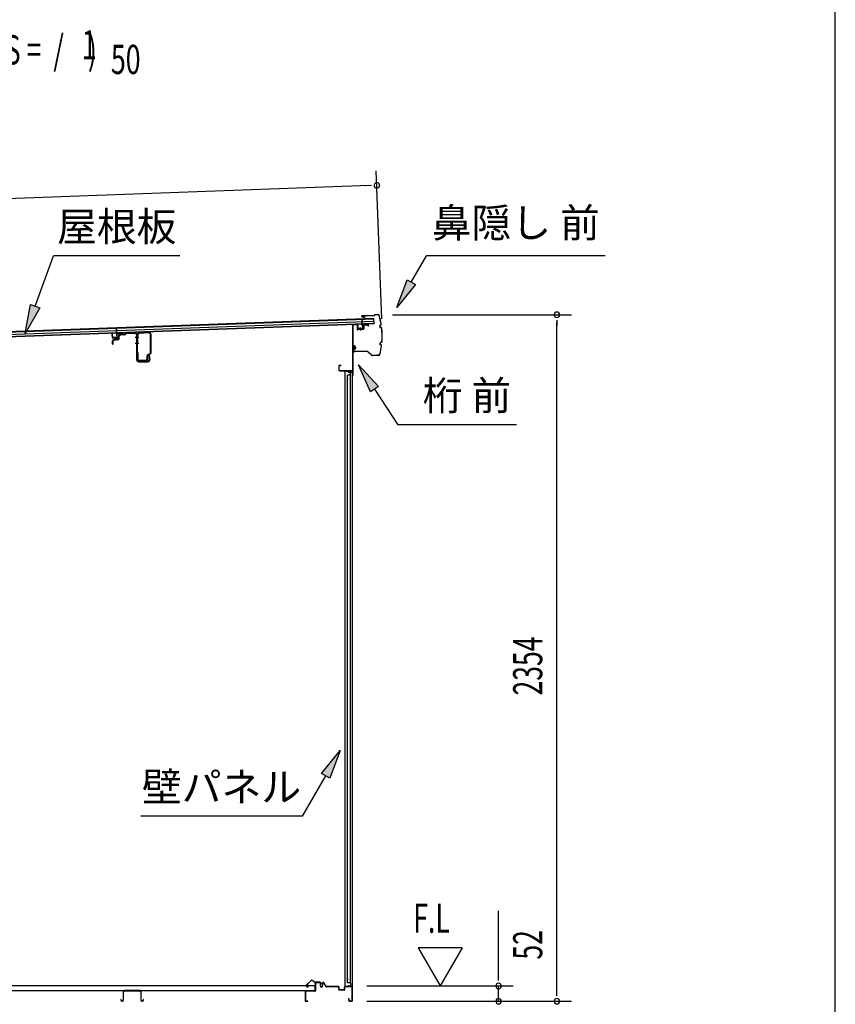
# Model space of a CAD drawing. Extents: x 543 to 20478, y 184 to 14052.
# Drawn here: x 17682 to 20478, y 6576 to 9953 of the extents above; entities that cross this region are included whole.
import ezdxf
from ezdxf.enums import TextEntityAlignment as Align

# ---------------------------------------------------------------- set-up
doc = ezdxf.new("R2010")
doc.units = 0
doc.header["$LTSCALE"] = 50
doc.header["$MEASUREMENT"] = 0
for name, color, linetype in [('HIKIDASHI', 6, 'CONTINUOUS'), ('M1', 4, 'CONTINUOUS'), ('SUNPOU', 4, 'CONTINUOUS'), ('WAKUSEN-01', 50, 'CONTINUOUS'), ('もや', 2, 'CONTINUOUS'), ('上枠前', 2, 'CONTINUOUS'), ('土台前', 3, 'CONTINUOUS'), ('壁パネル', 2, 'CONTINUOUS'), ('屋根35', 3, 'CONTINUOUS'), ('屋根桟', 5, 'CONTINUOUS'), ('床押さえ', 1, 'CONTINUOUS'), ('床板', 7, 'CONTINUOUS'), ('床補強', 3, 'CONTINUOUS'), ('鼻隠し前', 1, 'CONTINUOUS')]:
    doc.layers.add(name, color=color, linetype=linetype)
doc.styles.add('00', font='ROMANS', dxfattribs={"width": 0.666667, "bigfont": 'BIGFONT'})
doc.styles.add('01', font='ROMANS', dxfattribs={"height": 3, "bigfont": 'BIGFONT'})

msp = doc.modelspace()

# ---------------------------------------------------------------- linework, layer by layer
at = {"layer": 'HIKIDASHI'}
for p, q in [((17734.7, 8969.9), (17797.6, 9142.9)), ((18231, 9142.9), (17797.6, 9142.9)), ((19024.1, 9052.1), (19075.8, 9142.9)), ((19689.1, 9142.9), (19075.8, 9142.9)), ((18974.6, 8965.1), (19009.6, 9060.3)), ((19009.6, 9060.3), (19038.6, 9043.8)), ((19038.6, 9043.8), (18974.6, 8965.1)), ((17700.5, 8875.9), (17719, 8975.6)), ((17750.3, 8964.2), (17700.5, 8875.9)), ((17719, 8975.6), (17750.3, 8964.2)), ((18884.3, 8675.9), (18843.1, 8768.5)), ((18843.1, 8768.5), (18912.1, 8694.2)), ((18912.1, 8694.2), (18884.3, 8675.9)), ((18898.2, 8685), (18978.4, 8563.4)), ((19384.8, 8563.4), (18978.4, 8563.4)), ((18715.7, 7367.6), (18780.1, 7445.9)), ((18780.1, 7445.9), (18744.6, 7350.9)), ((18744.6, 7350.9), (18715.7, 7367.6)), ((18730.1, 7359.3), (18650.2, 7220.9)), ((18650.2, 7220.9), (18096.9, 7220.9))]:
    msp.add_line(p, q, dxfattribs=at)
for points in [[(19038.6, 9043.8), (19009.6, 9060.3), (18974.6, 8965.1)], [(17750.3, 8964.2), (17719, 8975.6), (17700.5, 8875.9)], [(18884.3, 8675.9), (18912.1, 8694.2), (18843.1, 8768.5)], [(18715.7, 7367.6), (18744.6, 7350.9), (18780.1, 7445.9)]]:
    msp.add_solid(points, dxfattribs=at)
at = {"layer": 'SUNPOU'}
for p, q in [((18922.5, 8926.3), (18904, 9434.2)), ((18880.8, 9383.3), (15825.5, 9272)), ((18887.1, 9383.5), (18868.3, 9382.8)), ((18959.3, 8940.5), (19573.1, 8940.5)), ((19523.1, 8921.7), (19523.1, 8903)), ((19523.1, 6611.3), (19523.1, 8915.5)), ((19323.1, 6663.5), (19323.1, 6896.4)), ((19048.1, 6769.4), (19123.1, 6639.5)), ((19198.1, 6769.4), (19048.1, 6769.4)), ((19198.1, 6769.4), (19123.1, 6639.5)), ((19323.1, 6657.2), (19323.1, 6676)), ((18872.1, 6638.5), (19373.1, 6638.5)), ((19323.1, 6586.3), (19323.1, 6638.5)), ((19523.1, 6605), (19523.1, 6623.8)), ((18872.1, 6586.3), (19573.1, 6586.3)), ((18872.1, 6586.3), (19373.1, 6586.3))]:
    msp.add_line(p, q, dxfattribs=at)
for centre, radius, start, end in [((18905.8, 9384.2), 9.37, 2.0866, 182.0866), ((18905.8, 9384.2), 9.37, 182.0866, 2.0866), ((19523.1, 8940.5), 9.38, 90, 270), ((19523.1, 8940.5), 9.38, 270, 90), ((19323.1, 6638.5), 9.38, 90, 270), ((19323.1, 6638.5), 9.38, 270, 90), ((19323.1, 6586.3), 9.38, 90, 270), ((19323.1, 6586.3), 9.38, 270, 90), ((19523.1, 6586.3), 9.38, 90, 270), ((19523.1, 6586.3), 9.38, 270, 90)]:
    msp.add_arc(centre, radius, start, end, dxfattribs=at)
at = {"layer": 'WAKUSEN-01'}
msp.add_line((20477.5, 517.5), (20477.5, 14052.5), dxfattribs=at)
at = {"layer": 'もや'}
for p, q in [((17999.9, 8840.6), (17999.9, 8850.8)), ((18002.2, 8840.6), (18002.2, 8850.8)), ((18018.1, 8856.3), (18003.9, 8855)), ((18018.3, 8854), (18004.1, 8852.7)), ((18019.9, 8858.3), (18019.9, 8865.5)), ((18022.2, 8858.3), (18022.2, 8865.5)), ((18041, 8873.9), (18026.8, 8873)), ((18041.1, 8871.6), (18026.9, 8870.7)), ((18041.6, 8874.1), (18043.5, 8876)), ((18043.2, 8872.5), (18045.1, 8874.4)), ((18077.2, 8878.8), (18045.6, 8877)), ((18077.3, 8876.5), (18045.7, 8874.7)), ((18082.6, 8871.5), (18082.6, 8786.6)), ((18084.9, 8871.5), (18084.9, 8786.6)), ((18084.9, 8848.7), (18084.9, 8871)), ((18086.5, 8848.7), (18086.5, 8871)), ((18125, 8879.6), (18091.2, 8877.6)), ((18125, 8878), (18091.2, 8876)), ((18130.3, 8810.4), (18130.3, 8873)), ((18131.9, 8810.4), (18131.9, 8873)), ((18084.9, 8810.8), (18084.9, 8788.2)), ((18086.5, 8810.8), (18086.5, 8788.2)), ((18089.9, 8781.6), (18120.6, 8781.6)), ((18113.3, 8783.2), (18091.5, 8783.2)), ((18113.3, 8781.6), (18091.5, 8781.6)), ((18118.3, 8788.2), (18118.3, 8799.7)), ((18119.9, 8788.2), (18119.9, 8799.7)), ((18120.9, 8803.8), (18128.7, 8807.7)), ((18121.6, 8802.4), (18129.4, 8806.3)), ((18123, 8799.9), (18125.5, 8787.6)), ((18125.2, 8800.4), (18127.8, 8788.1)), ((18089.9, 8779.3), (18120.6, 8779.3))]:
    msp.add_line(p, q, dxfattribs=at)
at = {"layer": 'もや', "color": 6}
for p, q in [((18089.9, 8862.3), (18077.6, 8862.3)), ((18089.9, 8842.3), (18077.6, 8842.3))]:
    msp.add_line(p, q, dxfattribs=at)
at = {"layer": 'もや'}
for centre, radius, start, end in [((18004.2, 8850.8), 4.3, 95, 180), ((18004.2, 8850.8), 2, 95, 180), ((18017.9, 8858.3), 2, 275, 0), ((18017.9, 8858.3), 4.3, 275, 0), ((18027.6, 8865.4), 7.64, 95.7838, 178.9972), ((18027.6, 8865.4), 5.34, 96.858, 178.5463), ((18040.9, 8874.9), 1, 273.4, 315), ((18040.9, 8874.9), 3.3, 273.4, 315), ((18045.8, 8873.7), 3.3, 93.4, 135), ((18045.8, 8873.7), 1, 93.4, 135), ((18077.6, 8871.5), 7.3, 0, 93.4), ((18077.6, 8871.5), 5, 0, 93.4), ((18091.5, 8871), 6.6, 93.4, 180), ((18085.7, 8848.7), 0.8, 180, 0), ((18085.7, 8848.7), 0.8, 180, 0), ((18091.5, 8871), 5, 93.4, 180), ((18125.3, 8873), 6.6, 0, 93.4), ((18125.3, 8873), 5, 0, 93.4), ((18001.1, 8840.6), 1.15, 180, 0), ((18089.9, 8786.6), 7.3, 180, 270), ((18085.7, 8810.8), 0.8, 0, 180), ((18091.5, 8788.2), 6.6, 180, 270), ((18089.9, 8786.6), 5, 180, 270), ((18091.5, 8788.2), 5, 180, 270), ((18113.3, 8788.2), 6.6, 270, 0), ((18113.3, 8788.2), 5, 270, 0), ((18122.9, 8799.7), 4.6, 116.5651, 180), ((18122.9, 8799.7), 3, 116.5651, 180), ((18120.6, 8786.6), 7.3, 270, 11.8091), ((18120.6, 8786.6), 5, 270, 11.8091), ((18124.1, 8800.1), 1.15, 11.8091, 191.8091), ((18127.3, 8810.4), 3, 296.5651, 0), ((18127.3, 8810.4), 4.6, 296.5651, 0)]:
    msp.add_arc(centre, radius, start, end, dxfattribs=at)
at = {"layer": '上枠前'}
for p, q in [((18824.1, 8734.2), (18824.1, 8904)), ((18825.1, 8734.2), (18825.1, 8904)), ((18836, 8907.5), (18826.9, 8906.9)), ((18836, 8906.5), (18826.9, 8905.9)), ((18838.1, 8904.5), (18838.1, 8890.8)), ((18839.1, 8904.5), (18839.1, 8890.8)), ((18859.2, 8891), (18840.2, 8889.8)), ((18859.3, 8890), (18840.3, 8888.8)), ((18860.1, 8903.2), (18860.1, 8892)), ((18861.1, 8903.2), (18861.1, 8892)), ((18874, 8906.8), (18863, 8906.2)), ((18874, 8905.8), (18863, 8905.2)), ((18876.1, 8901), (18876.1, 8903.8)), ((18877.1, 8901), (18876.1, 8901)), ((18877.1, 8903.8), (18877.1, 8901)), ((18775.1, 8764.2), (18775.1, 8751.2)), ((18776.1, 8764.2), (18776.1, 8751.2)), ((18778.1, 8767.2), (18782.1, 8767.2)), ((18778.1, 8766.2), (18782.1, 8766.2)), ((18778.1, 8749.2), (18821.1, 8749.2)), ((18778.1, 8749.2), (18821.1, 8749.2)), ((18778.1, 8748.2), (18821.1, 8748.2)), ((18782.1, 8767.2), (18782.1, 8766.2)), ((18823.1, 8746.2), (18823.1, 8734.2))]:
    msp.add_line(p, q, dxfattribs=at)
for centre, radius, start, end in [((18827.1, 8904), 3, 95.6405, 180), ((18827.1, 8904), 2, 95.6405, 180), ((18836.1, 8904.5), 3, 0, 93.5), ((18836.1, 8904.5), 2, 0, 93.5), ((18840.1, 8890.8), 2, 180, 273.5), ((18840.1, 8890.8), 1, 180, 273.5), ((18859.1, 8892), 1, 273.5, 0), ((18859.1, 8892), 2, 273.5, 0), ((18863.1, 8903.2), 3, 93.5, 180), ((18863.1, 8903.2), 2, 93.5, 180), ((18874.1, 8903.8), 3, 0, 93.5), ((18874.1, 8903.8), 2, 0, 93.5), ((18778.1, 8764.2), 3, 90, 180), ((18778.1, 8751.2), 3, 180, 270), ((18778.1, 8764.2), 2, 90, 180), ((18778.1, 8751.2), 2, 180, 270), ((18821.1, 8746.2), 3, 0, 90), ((18821.1, 8746.2), 2, 0, 90), ((18824.1, 8734.2), 1, 180, 0)]:
    msp.add_arc(centre, radius, start, end, dxfattribs=at)
at = {"layer": '土台前', "color": 3}
for p, q in [((18659.8, 6619.3), (18659.8, 6588.3)), ((18660.8, 6619.3), (18660.8, 6588.3)), ((18694.8, 6648.3), (18694.8, 6622.3)), ((18694.8, 6623.3), (18694.8, 6624.3)), ((18695.8, 6648.3), (18695.8, 6622.3)), ((18711.3, 6650.3), (18696.8, 6650.3)), ((18711.3, 6649.3), (18696.8, 6649.3)), ((18712.3, 6638.3), (18712.3, 6648.3)), ((18713.3, 6638.3), (18713.3, 6648.3)), ((18718.3, 6646.3), (18718.3, 6638.3)), ((18719.3, 6646.3), (18719.3, 6638.3)), ((18731.2, 6636.3), (18725, 6647.8)), ((18732.1, 6636.8), (18725.8, 6648.2)), ((18774.3, 6636.3), (18733, 6636.3)), ((18774.3, 6635.3), (18733, 6635.3)), ((18775.3, 6626.3), (18775.3, 6634.3)), ((18776.3, 6626.3), (18776.3, 6634.3)), ((18794.3, 6625.3), (18777.3, 6625.3)), ((18794.3, 6624.3), (18777.3, 6624.3)), ((18795.3, 6626.3), (18795.3, 6634.3)), ((18796.3, 6626.3), (18796.3, 6634.3)), ((18820.3, 6636.3), (18797.3, 6636.3)), ((18820.3, 6635.3), (18797.3, 6635.3)), ((18821.3, 6588.3), (18821.3, 6634.3)), ((18822.3, 6588.3), (18822.3, 6634.3)), ((18661.8, 6587.3), (18669.8, 6587.3)), ((18661.8, 6586.3), (18669.8, 6586.3)), ((18669.8, 6586.3), (18669.8, 6587.3)), ((18810.3, 6595.8), (18811.3, 6595.8)), ((18810.3, 6588.3), (18810.3, 6595.8)), ((18811.3, 6588.3), (18811.3, 6595.8)), ((18812.3, 6587.3), (18820.3, 6587.3)), ((18812.3, 6586.3), (18820.3, 6586.3))]:
    msp.add_line(p, q, dxfattribs=at)
at = {"layer": '土台前'}
for p, q in [((18693.8, 6621.3), (18661.8, 6621.3)), ((18693.8, 6620.3), (18661.8, 6620.3))]:
    msp.add_line(p, q, dxfattribs=at)
for centre, radius, start, end in [((18661.8, 6619.3), 2, 90, 180), ((18661.8, 6619.3), 1, 90, 180), ((18693.8, 6622.3), 1, 270, 0), ((18693.8, 6622.3), 2, 270, 0), ((18733, 6637.3), 2, 208.7394, 270), ((18733, 6637.3), 1, 208.7394, 270)]:
    msp.add_arc(centre, radius, start, end, dxfattribs=at)
at = {"layer": '土台前', "color": 3}
for centre, radius, start, end in [((18696.8, 6648.3), 2, 90, 180), ((18696.8, 6648.3), 1, 90, 180), ((18711.3, 6648.3), 2, 0, 90), ((18711.3, 6648.3), 1, 0, 90), ((18715.8, 6638.3), 3.5, 180, 270), ((18715.8, 6638.3), 2.5, 180, 270), ((18715.8, 6638.3), 2.5, 270, 0), ((18715.8, 6638.3), 3.5, 270, 0), ((18722.3, 6646.3), 4, 29.2068, 180), ((18722.3, 6646.3), 3, 29.2068, 180), ((18774.3, 6634.3), 2, 0, 90), ((18774.3, 6634.3), 1, 0, 90), ((18777.3, 6626.3), 2, 180, 270), ((18777.3, 6626.3), 1, 180, 270), ((18794.3, 6626.3), 1, 270, 0), ((18794.3, 6626.3), 2, 270, 0), ((18797.3, 6634.3), 2, 90, 180), ((18797.3, 6634.3), 1, 90, 180), ((18820.3, 6634.3), 2, 0, 90), ((18820.3, 6634.3), 1, 0, 90), ((18661.8, 6588.3), 2, 180, 270), ((18661.8, 6588.3), 1, 180, 270), ((18812.3, 6588.3), 2, 180, 270), ((18812.3, 6588.3), 1, 180, 270), ((18820.3, 6588.3), 1, 270, 0), ((18820.3, 6588.3), 2, 270, 0)]:
    msp.add_arc(centre, radius, start, end, dxfattribs=at)
at = {"layer": '壁パネル'}
for p, q in [((18822.4, 8746.3), (18799.4, 8746.3)), ((18822.4, 8745.8), (18797.9, 8745.8)), ((18797.9, 6636.8), (18797.9, 8745.8)), ((18805.4, 8722.3), (18805.4, 8720.3)), ((18815.9, 8733.3), (18805.9, 8733.3)), ((18805.9, 6649.3), (18805.9, 8733.3)), ((18807.9, 8744.3), (18807.9, 8744.8)), ((18808.9, 8743.3), (18822.9, 8743.3)), ((18815.4, 8733.3), (18815.4, 8743.3)), ((18815.9, 6649.3), (18815.9, 8743.3)), ((18816.9, 8745.3), (18816.9, 8745.8)), ((18822.4, 8745.3), (18816.9, 8745.3)), ((18822.9, 6639.3), (18822.9, 8743.3)), ((18805.4, 6662.3), (18805.4, 6660.3)), ((18822.4, 6636.8), (18797.9, 6636.8)), ((18822.4, 6636.3), (18799.4, 6636.3)), ((18815.9, 6649.3), (18805.9, 6649.3)), ((18807.9, 6638.3), (18807.9, 6637.8)), ((18808.9, 6639.3), (18822.9, 6639.3)), ((18815.4, 6649.3), (18815.4, 6639.3)), ((18822.4, 6637.3), (18816.9, 6637.3)), ((18816.9, 6637.3), (18816.9, 6636.8))]:
    msp.add_line(p, q, dxfattribs=at)
for centre, radius, start, end in [((18799.4, 8744.8), 1.5, 90, 138.1897), ((18822.4, 8745.8), 0.5, 270, 90), ((18799.4, 8744.8), 1.5, 138.1897, 180), ((18799.4, 8744.8), 1, 90, 180), ((18809.9, 8722.3), 4.5, 152.7682, 180), ((18809.9, 8720.3), 4.5, 180, 207.2318), ((18806.9, 8744.8), 1, 0, 90), ((18808.9, 8744.3), 1, 180, 270), ((18809.9, 6662.3), 4.5, 152.7682, 180), ((18809.9, 6660.3), 4.5, 180, 207.2318), ((18799.4, 6637.8), 1.5, 221.8103, 270), ((18806.9, 6637.8), 1, 270, 0), ((18808.9, 6638.3), 1, 90, 180), ((18822.4, 6636.8), 0.5, 270, 90)]:
    msp.add_arc(centre, radius, start, end, dxfattribs=at)
at = {"layer": '屋根35'}
for p, q in [((18896.1, 8927.3), (15850.2, 8816.4)), ((18896.2, 8925.8), (15875.2, 8815.8)), ((18896.5, 8917.3), (15875.5, 8807.3)), ((18896.8, 8909.3), (18896.1, 8927.3)), ((18896.8, 8909.3), (18896.1, 8927.3)), ((18896.8, 8909.3), (15850.8, 8798.4)), ((18896.7, 8910.8), (15875.7, 8800.8))]:
    msp.add_line(p, q, dxfattribs=at)
at = {"layer": '屋根桟', "color": 2}
for p, q in [((18856.2, 8924.4), (18855.2, 8924.3)), ((18855.9, 8905.9), (18855.2, 8924.3)), ((18856.8, 8907.6), (18856.2, 8924.4)), ((18014, 8875.2), (18013.3, 8893.7)), ((18014.3, 8893.7), (18013.3, 8893.7)), ((18014.9, 8876.9), (18014.3, 8893.7)), ((18841.9, 8905.3), (18840.9, 8905.3)), ((18841.4, 8892.3), (18840.9, 8905.3)), ((18842.4, 8892.4), (18841.9, 8905.3)), ((18855.4, 8891.8), (18843.4, 8891.4)), ((18855.4, 8890.8), (18843.4, 8890.4)), ((18853, 8893.5), (18845.6, 8893.3)), ((18845.7, 8891.5), (18845.6, 8893.3)), ((18846.9, 8891.5), (18846.8, 8893.3)), ((18849.2, 8896.3), (18849.6, 8886.8)), ((18851.9, 8891.7), (18851.8, 8893.5)), ((18853.1, 8891.7), (18853, 8893.5)), ((18855.9, 8905.9), (18856.4, 8892.9)), ((18856.9, 8905.9), (18857.4, 8892.9)), ((18876.8, 8908.6), (18857.8, 8907.9)), ((18876.8, 8907.6), (18857.9, 8906.9)), ((18860.9, 8907.1), (18862.7, 8906)), ((18861.4, 8908), (18863.2, 8906.9)), ((18869.4, 8906.4), (18865.5, 8906.3)), ((18869.5, 8905.4), (18865.5, 8905.3)), ((18873.3, 8908.4), (18871.6, 8907.2)), ((18873.9, 8907.6), (18872.2, 8906.4)), ((18876.8, 8907.6), (18876.8, 8908.6)), ((18000, 8874.7), (17999, 8874.6)), ((17999.4, 8861.6), (17999, 8874.6)), ((18000.4, 8861.7), (18000, 8874.7)), ((18013.5, 8861.2), (18001.5, 8860.7)), ((18013.5, 8860.2), (18001.5, 8859.7)), ((18011.1, 8862.9), (18003.7, 8862.6)), ((18003.8, 8860.8), (18003.7, 8862.6)), ((18005, 8860.8), (18004.9, 8862.6)), ((18010, 8861), (18009.9, 8862.8)), ((18011.2, 8861.1), (18011.1, 8862.9)), ((18014, 8875.2), (18014.4, 8862.2)), ((18015, 8875.2), (18015.4, 8862.2)), ((18034.9, 8877.9), (18015.9, 8877.3)), ((18034.9, 8876.9), (18015.9, 8876.3)), ((18019, 8876.5), (18020.7, 8875.4)), ((18019.5, 8877.3), (18021.3, 8876.2)), ((18027.5, 8875.8), (18023.5, 8875.6)), ((18027.5, 8874.8), (18023.5, 8874.6)), ((18031.4, 8877.7), (18029.7, 8876.5)), ((18032, 8876.9), (18030.3, 8875.7)), ((18034.9, 8876.9), (18034.9, 8877.9))]:
    msp.add_line(p, q, dxfattribs=at)
for centre, radius, start, end in [((18843.4, 8892.4), 2, 182.0866, 272.0866), ((18843.4, 8892.4), 1, 182.0866, 272.0866), ((18845.9, 8891.5), 1, 272.0866, 2.0866), ((18852.9, 8891.7), 1, 182.0866, 272.0866), ((18855.4, 8892.8), 2, 272.0866, 2.0866), ((18855.4, 8892.8), 1, 272.0866, 2.0866), ((18857.9, 8905.9), 2, 92.0866, 182.0866), ((18857.9, 8905.9), 1, 92.0866, 182.0866), ((18865.3, 8910.3), 5, 238.3965, 272.0866), ((18865.3, 8910.3), 4, 238.3965, 272.0866), ((18869.3, 8910.4), 4, 272.0866, 305.7767), ((18869.3, 8910.4), 5, 272.0866, 305.7767), ((18001.4, 8861.7), 2, 182.0866, 272.0866), ((18001.4, 8861.7), 1, 182.0866, 272.0866), ((18004, 8860.8), 1, 272.0866, 2.0866), ((18011, 8861.1), 1, 182.0866, 272.0866), ((18013.4, 8862.2), 2, 272.0866, 2.0866), ((18013.4, 8862.2), 1, 272.0866, 2.0866), ((18016, 8875.3), 2, 92.0866, 182.0866), ((18016, 8875.3), 1, 92.0866, 182.0866), ((18023.4, 8879.6), 5, 238.3965, 272.0866), ((18023.4, 8879.6), 4, 238.3965, 272.0866), ((18027.3, 8879.8), 4, 272.0866, 305.7767), ((18027.3, 8879.8), 5, 272.0866, 305.7767)]:
    msp.add_arc(centre, radius, start, end, dxfattribs=at)
at = {"layer": '床押さえ'}
for p, q in [((18679.3, 6656.4), (18663.8, 6640.9)), ((18679.9, 6655.8), (18664.4, 6640.3)), ((18691.7, 6651.1), (18687, 6655.8)), ((18692.3, 6651.7), (18687.5, 6656.4)), ((18665.8, 6636.9), (18671, 6636.9)), ((18665.8, 6636.1), (18671, 6636.1)), ((18671, 6636.9), (18671, 6636.1)), ((18712, 6651.1), (18693.7, 6651.1)), ((18712, 6650.3), (18693.7, 6650.3)), ((18714, 6645.1), (18714, 6648.3)), ((18714.3, 6645.1), (18714, 6645.1)), ((18714.8, 6645.1), (18714, 6645.1)), ((18714.8, 6645.1), (18714.8, 6648.3))]:
    msp.add_line(p, q, dxfattribs=at)
for centre, radius, start, end in [((18683.4, 6652.3), 5.8, 45, 135), ((18683.4, 6652.3), 5, 45, 135), ((18665.8, 6638.9), 2.8, 135, 270), ((18665.8, 6638.9), 2, 135, 270), ((18693.7, 6653.1), 2.8, 225, 270), ((18693.7, 6653.1), 2, 225, 270), ((18712, 6648.3), 2.8, 0, 90), ((18712, 6648.3), 2, 0, 90)]:
    msp.add_arc(centre, radius, start, end, dxfattribs=at)
at = {"layer": '床板'}
for p, q in [((18693.4, 6638.5), (15957.4, 6638.5)), ((18693.4, 6621.5), (15957.4, 6621.5)), ((18693.4, 6639.5), (18693.4, 6622.5))]:
    msp.add_line(p, q, dxfattribs=at)
at = {"layer": '床補強'}
for p, q in [((18036.1, 6618.8), (18036.1, 6590)), ((18037.3, 6590), (18037.3, 6618.8)), ((18094.4, 6622.5), (18039.8, 6622.5)), ((18039.8, 6621.3), (18094.4, 6621.3)), ((18096.9, 6618.8), (18096.9, 6590)), ((18098.1, 6590), (18098.1, 6618.8)), ((18029.5, 6592.3), (18028.3, 6592.3)), ((18028.3, 6592.3), (18028.3, 6590)), ((18029.5, 6590), (18029.5, 6592.3)), ((18033.6, 6587.5), (18032, 6587.5)), ((18032, 6586.3), (18033.6, 6586.3)), ((18036.1, 6607.5), (18037.3, 6607.5)), ((18096.9, 6607.5), (18098.1, 6607.5)), ((18102.2, 6587.5), (18100.6, 6587.5)), ((18100.6, 6586.3), (18102.2, 6586.3)), ((18105.9, 6592.3), (18104.7, 6592.3)), ((18104.7, 6592.3), (18104.7, 6590)), ((18105.9, 6590), (18105.9, 6592.3))]:
    msp.add_line(p, q, dxfattribs=at)
for centre, radius, start, end in [((18039.8, 6618.8), 3.7, 90, 180), ((18039.8, 6618.8), 2.5, 90, 180), ((18094.4, 6618.8), 3.7, 0, 90), ((18094.4, 6618.8), 2.5, 0, 90), ((18032, 6590), 3.7, 180, 270), ((18032, 6590), 2.5, 180, 270), ((18033.6, 6590), 2.5, 270, 0), ((18033.6, 6590), 3.7, 270, 0), ((18100.6, 6590), 3.7, 180, 270), ((18100.6, 6590), 2.5, 180, 270), ((18102.2, 6590), 2.5, 270, 0), ((18102.2, 6590), 3.7, 270, 0)]:
    msp.add_arc(centre, radius, start, end, dxfattribs=at)
at = {"layer": '鼻隠し前'}
for p, q in [((18854.1, 8934.4), (18859.4, 8932)), ((18859.7, 8932.5), (18854.4, 8934.8)), ((18895.3, 8937.8), (18854.9, 8937.1)), ((18895.3, 8937.3), (18854.9, 8936.6)), ((18854.9, 8937.1), (18865.4, 8937.3)), ((18861.4, 8932.4), (18865.3, 8934)), ((18861.6, 8931.9), (18865.5, 8933.5)), ((18865.5, 8933.5), (18865.3, 8934)), ((18897.6, 8939.7), (18897, 8938.7)), ((18898, 8939.4), (18897.4, 8938.4)), ((18909.2, 8941), (18899.7, 8940.8)), ((18909.2, 8941), (18899.7, 8940.8)), ((18909.2, 8940.5), (18899.7, 8940.3)), ((18915.5, 8901.9), (18915.9, 8898.8)), ((18916, 8901.9), (18916.4, 8898.8)), ((18919.6, 8905.8), (18916.8, 8904.4)), ((18919.8, 8905.4), (18917.1, 8904)), ((18920.9, 8896.1), (18917.9, 8896.7)), ((18921, 8896.6), (18918, 8897.1)), ((18826.7, 8816.3), (18827.3, 8833.1)), ((18827.2, 8830.3), (18826.7, 8816.3)), ((18827.8, 8833.1), (18827.2, 8816.3)), ((18873.8, 8814.9), (18829.2, 8814.2)), ((18873.6, 8814.4), (18829.2, 8813.7)), ((18831.8, 8828.3), (18829.6, 8833.6)), ((18830, 8833.9), (18832.3, 8828.5)), ((18831.9, 8826.5), (18830.2, 8822.7)), ((18830.7, 8822.5), (18830.2, 8822.7)), ((18832.4, 8826.3), (18830.7, 8822.5)), ((18873.8, 8814.9), (18859.4, 8814.7)), ((18873.6, 8814.4), (18859.4, 8814.2)), ((18888.9, 8801.3), (18874.9, 8813.9)), ((18889.2, 8801.7), (18875.3, 8814.3)), ((18916.5, 8840.3), (18916.8, 8843.4)), ((18917, 8840.3), (18917.3, 8843.4)), ((18920.7, 8836.5), (18917.9, 8837.8)), ((18920.9, 8837), (18918.1, 8838.3)), ((18921.7, 8846.3), (18918.7, 8845.6)), ((18921.8, 8845.8), (18918.8, 8845.1)), ((18905.6, 8801.4), (18890.6, 8801.2)), ((18911.4, 8801), (18890.6, 8800.7)), ((18911.4, 8801.5), (18905.6, 8801.4)), ((18911.4, 8801), (18905.6, 8800.9))]:
    msp.add_line(p, q, dxfattribs=at)
for centre, radius, start, end in [((18854.9, 8935.6), 1.5, 90.9167, 235.379), ((18854.9, 8935.6), 1, 90.9167, 235.379), ((18860.7, 8934.2), 2.5, 240.5905, 292.7181), ((18860.7, 8934.2), 2, 240.5905, 292.7181), ((18895.3, 8939.8), 2, 270.9167, 327.2266), ((18895.3, 8939.8), 2.5, 270.9167, 327.2266), ((18899.7, 8938.3), 2.5, 90.9167, 147.2266), ((18899.7, 8938.3), 2, 90.9167, 147.2266), ((18909.3, 8935.5), 5.5, 16.2125, 90.9167), ((18909.3, 8935.5), 5, 16.2125, 90.9167), ((18674.5, 8867.2), 249.5, 9.2873, 16.2125), ((18674.5, 8867.2), 250, 9.2759, 16.2125), ((18917.9, 8902.2), 2.5, 116.2439, 187.809), ((18917.9, 8902.2), 2, 116.2439, 187.809), ((18918.4, 8899.1), 2.5, 187.809, 259.374), ((18918.4, 8899.1), 2, 187.809, 259.374), ((18918.7, 8907.6), 2, 296.2439, 357.3681), ((18918.7, 8907.6), 2.5, 296.2439, 358.6298), ((18920.6, 8894.1), 2, 18.2417, 79.374), ((18920.6, 8894.1), 2.5, 16.9809, 79.374), ((18674.5, 8867.2), 249.5, 355.5028, 6.3302), ((18674.5, 8867.2), 250, 355.4889, 6.3415), ((18921.3, 8848.2), 2, 282.4593, 343.5917), ((18921.3, 8848.2), 2.5, 282.4593, 344.8524), ((18829.2, 8816.2), 2.5, 177.9167, 270.9167), ((18829.2, 8816.2), 2, 177.9167, 270.9167), ((18828.8, 8833.1), 1.5, 33.4543, 177.9167), ((18828.8, 8833.1), 1, 33.4543, 177.9167), ((18830.1, 8827.3), 2, 336.1152, 28.2428), ((18830.1, 8827.3), 2.5, 336.1152, 28.2428), ((18873.6, 8812.4), 2.5, 47.8916, 90.9167), ((18873.6, 8812.4), 2, 47.8916, 90.9167), ((18674.5, 8867.2), 249.5, 345.6208, 352.5451), ((18674.5, 8867.2), 249.5, 345.6208, 352.5451), ((18918.9, 8840.1), 2.5, 174.0243, 245.5894), ((18674.5, 8867.2), 250, 345.6208, 352.5583), ((18919.3, 8843.2), 2.5, 102.4593, 174.0243), ((18918.9, 8840.1), 2, 174.0243, 245.5894), ((18919.3, 8843.2), 2, 102.4593, 174.0243), ((18919.9, 8834.7), 2, 4.4652, 65.5894), ((18919.9, 8834.7), 2.5, 3.2035, 65.5894), ((18890.5, 8803.2), 2.5, 227.8916, 270.9167), ((18890.5, 8803.2), 2, 227.8916, 270.9167), ((18911.3, 8806.5), 5, 270.9167, 345.6208), ((18911.3, 8806.5), 5.5, 270.9167, 345.6208)]:
    msp.add_arc(centre, radius, start, end, dxfattribs=at)

# ---------------------------------------------------------------- texts
at = {"layer": 'HIKIDASHI', "style": '01'}
msp.add_text('鼻隠し 前', height=100, dxfattribs=at).set_placement((19382.4, 9242.9), align=Align.MIDDLE)
for s, p in [('屋根板', (18014.3, 9242.9)), ('桁 前', (19215, 8663.4)), ('壁パネル', (18373.6, 7320.9))]:
    msp.add_text(s, height=100, dxfattribs=at).set_placement(p, align=Align.MIDDLE_CENTER)
at = {"layer": 'M1', "style": '00', "width": 0.67}
for s, p in [('( S =  /    )', (17578.7, 9799.2)), ('1', (17894.5, 9816.3)), ('50', (17994.3, 9766.2))]:
    msp.add_text(s, height=100.2, dxfattribs=at).set_placement(p)
at = {"layer": 'SUNPOU', "style": '00', "width": 0.666667}
for s, p in [('2354', (19473.1, 7634.8)), ('52', (19473.1, 6729))]:
    msp.add_text(s, height=100, rotation=90, dxfattribs=at).set_placement(p)
at = {"layer": 'SUNPOU', "style": '00', "width": 0.67}
msp.add_text('F.L', height=100, dxfattribs=at).set_placement((19030.7, 6820.9))

doc.saveas('drawing.dxf')
